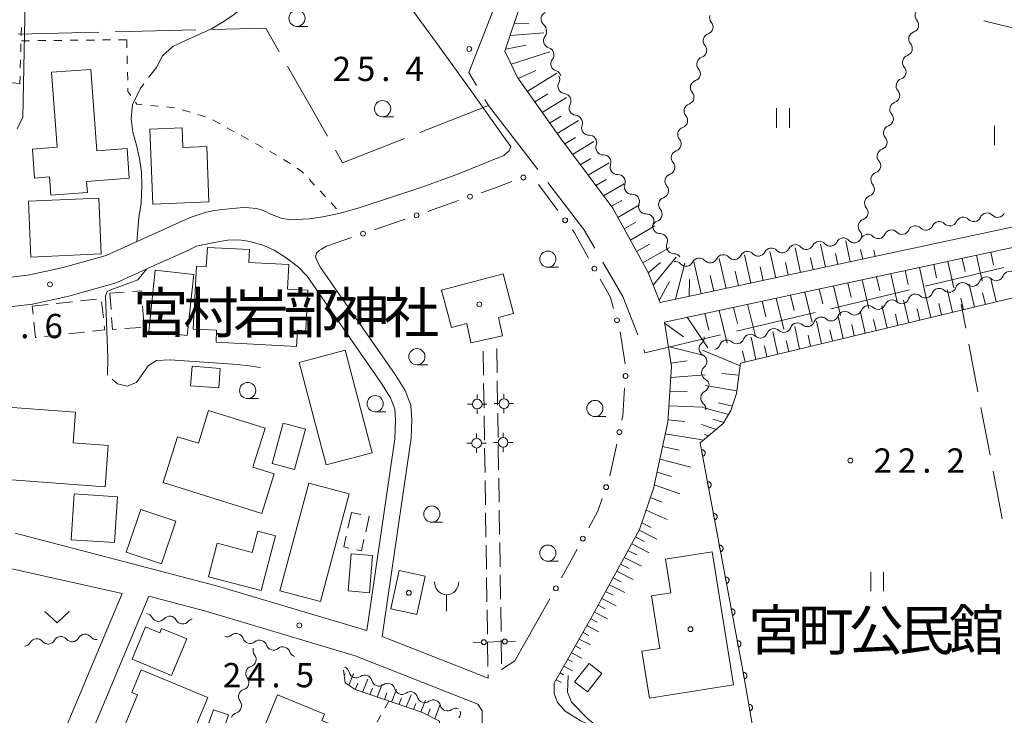
# Model space of a CAD drawing. Units: millimetres. Extents: x -78000 to -76000, y 37500 to 39000.
# Drawn here: x -76706 to -76554, y 38012 to 38120 of the extents above; entities that cross this region are included whole.
import ezdxf

# ---------------------------------------------------------------- set-up
doc = ezdxf.new("R2010")
doc.units = ezdxf.units.MM
for name, color, linetype, lineweight in [('110600_大字・町・丁目界', 7, 'Continuous', 20), ('210100_道路縁（街区線）', 7, 'Continuous', 15), ('210600_庭園路等', 7, 'Continuous', 15), ('300100_普通建物', 7, 'Continuous', 15), ('300300_普通無壁舎', 7, 'Continuous', 9), ('351600_消防署', 7, 'Continuous', 20), ('420500_灯ろう', 7, 'Continuous', 15), ('420702_鳥居', 7, 'Continuous', 15), ('510200_一条河川、細流', 7, 'Continuous', 15), ('610111_人工斜面(上)', 7, 'Continuous', 9), ('610199_人工斜面(中)', 7, 'Continuous', 9), ('611000_被覆(直)', 7, 'Continuous', 20), ('613000_垣', 7, 'Continuous', 20), ('630100_植生界', 7, 'Continuous', 9), ('630200_耕地界', 7, 'Continuous', 9), ('631100_田', 7, 'Continuous', 9), ('631300_畑', 7, 'Continuous', 9), ('633100_広葉樹林', 7, 'Continuous', 9), ('710200_等高線（主曲線）', 7, 'Continuous', 9), ('710300_等高線（補助曲線）', 7, 'Continuous', 9), ('731200_図化機測定による標高点', 7, 'Continuous', 20), ('731207_図化機測定による標高点（注記）', 7, 'Continuous', 20), ('813100_建物の名称', 7, 'Continuous', 0), ('819900_指示点', 7, 'Continuous', 0)]:
    doc.layers.add(name, color=color, linetype=linetype, lineweight=lineweight)
doc.styles.add('Style-Kanji', font='txt')
doc.styles.add('Style-WORKING', font='txt')

msp = doc.modelspace()

# ---------------------------------------------------------------- linework, layer by layer
at = {"layer": '110600_大字・町・丁目界'}
for p, q in [((-76678.76, 38118.269), (-76691.257, 38117.978)), ((-76693.756, 38117.92), (-76706.253, 38117.629)), ((-76658.439, 38101.839), (-76664.645, 38112.69)), ((-76633.59, 38106.58), (-76625.952, 38096.685)), ((-76580.681, 38075.204), (-76568.519, 38078.091)), ((-76595.276, 38071.74), (-76583.114, 38074.627))]:
    msp.add_line(p, q, dxfattribs=at)
at = {"layer": '110600_大字・町・丁目界', "flags": 128}
for points in [[(-76632.888, 38121.176), (-76636.59, 38111.68), (-76635.42, 38109.691)], [(-76665.886, 38114.86), (-76667.98, 38118.52), (-76676.261, 38118.327)], [(-76634.152, 38107.536), (-76633.59, 38106.58), (-76644.194, 38102.42)], [(-76646.521, 38101.507), (-76656.1, 38097.75), (-76657.198, 38099.669)], [(-76624.424, 38094.706), (-76618.83, 38087.46), (-76617.149, 38084.567)], [(-76615.893, 38082.406), (-76612.81, 38077.1), (-76610.484, 38071.177)], [(-76566.087, 38078.669), (-76554.37, 38081.45), (-76553.929, 38081.572)], [(-76609.57, 38068.85), (-76609.39, 38068.39), (-76597.708, 38071.163)]]:
    msp.add_lwpolyline(points, dxfattribs=at)
at = {"layer": '210100_道路縁（街区線）', "flags": 128}
for points in [[(-76714.63, 38079.23), (-76704.76, 38080.36), (-76699.48, 38081.52), (-76692.65, 38083.42), (-76687.2, 38085.9), (-76679.648, 38089.279), (-76677.327, 38090.073), (-76676.205, 38090.325), (-76674.699, 38090.548), (-76671.465, 38090.818), (-76670.543, 38090.804), (-76669.446, 38090.666), (-76668.789, 38090.501), (-76667.891, 38090.142), (-76667.342, 38089.839), (-76665.595, 38089.187), (-76664.267, 38088.915), (-76661.22, 38089.085), (-76659.165, 38089.37), (-76656.416, 38089.967), (-76653.376, 38090.848), (-76643.875, 38093.969), (-76638.485, 38095.911), (-76631.207, 38098.844), (-76630.361, 38099.578), (-76630.117, 38100.268), (-76630.969, 38101.454), (-76636.39, 38109.06), (-76642.18, 38117.06), (-76677.15, 38164.73)], [(-76628.53, 38122.5), (-76631.04, 38114.99), (-76629.11, 38110.93), (-76622.45, 38101.53), (-76614.36, 38090.72), (-76608.91, 38080.79), (-76607.05, 38076.17), (-76572.95, 38083.46), (-76548.4, 38088.71)], [(-76713.9, 38074.79), (-76704.02, 38075.91), (-76698.39, 38077.16), (-76691.11, 38079.18), (-76685.23, 38081.85), (-76679.94, 38084.26), (-76678.681, 38084.837)], [(-76678.681, 38084.837), (-76675.931, 38085.432), (-76673.9, 38085.77), (-76672.151, 38085.827), (-76670.402, 38085.601), (-76668.258, 38084.98), (-76666.678, 38084.247), (-76664.817, 38083.062), (-76662.899, 38081.595), (-76661.606, 38080.221), (-76650.08, 38063.64), (-76648.71, 38061.43), (-76648.06, 38059.75), (-76647.93, 38058.01), (-76648.02, 38055.1), (-76652.36, 38025.46), (-76675.57, 38032.41), (-76683.26, 38034.41), (-76706.68, 38040.54)], [(-76547.75, 38085.67), (-76606.4, 38073.13), (-76605.29, 38066.28), (-76605.87, 38057.68), (-76608.06, 38047.43), (-76610.25, 38041.08), (-76617.49, 38027.8), (-76623.41, 38017.36), (-76623.43, 38015.77), (-76622.9, 38014.37), (-76621.74, 38013.04), (-76619.41, 38011.6), (-76613.87, 38008.95), (-76591.13, 38001.25), (-76583.32, 37998.03), (-76576.12, 37997.55), (-76568.15, 37998.22), (-76558.3, 37999.54), (-76546.77, 38001.5), (-76529.97, 38004.51), (-76508.52, 38008.86), (-76469.58, 38015.79), (-76429.56, 38023.39)], [(-76633.63, 38018.11), (-76650.02, 38024.55), (-76645.49, 38055.22), (-76645.4, 38058.06), (-76645.58, 38060.31), (-76646.44, 38062.56), (-76647.97, 38065.03), (-76659.51, 38081.58), (-76659.772, 38082.041), (-76660.275, 38083.231), (-76660.162, 38083.796), (-76659.711, 38084.191), (-76659.379, 38084.39)], [(-76707.67, 38035.14), (-76690.16, 38031.21), (-76701.48, 38004.23), (-76713.69, 37977.61)], [(-76654.16, 38021.56), (-76635.2, 38014.11), (-76634.56, 38013.1), (-76634.56, 38011.29), (-76635.12, 38010), (-76679.97, 37930.83), (-76690.81, 37911.24), (-76696.97, 37899.61), (-76701.16, 37889.44), (-76703.17, 37882.02), (-76705.21, 37870.79), (-76706.84, 37851.5), (-76716.08, 37848.67), (-76749.56, 37871.6), (-76751.24, 37873.84), (-76752.07, 37875.89), (-76752, 37878.35), (-76751.41, 37881.64), (-76728.7, 37933.03), (-76710.15, 37975.8), (-76697.9, 38002.51), (-76686.04, 38030.77), (-76677.23, 38028.47), (-76654.16, 38021.56)], [(-76626.55, 38026.01), (-76629.49, 38020.81), (-76631.54, 38019.47)]]:
    msp.add_lwpolyline(points, dxfattribs=at)
at = {"layer": '210600_庭園路等'}
for p, q in [((-76634.39, 38068.66), (-76634.334, 38064.91)), ((-76632.29, 38069.06), (-76632.233, 38065.31)), ((-76634.315, 38063.661), (-76634.258, 38059.911)), ((-76632.214, 38064.061), (-76632.158, 38060.311)), ((-76632.139, 38059.061), (-76632.082, 38055.312)), ((-76634.24, 38058.661), (-76634.183, 38054.912)), ((-76634.165, 38053.662), (-76634.108, 38049.912)), ((-76632.063, 38054.062), (-76632.006, 38050.312)), ((-76634.089, 38048.662), (-76634.033, 38044.913)), ((-76631.988, 38049.062), (-76631.931, 38045.313)), ((-76634.014, 38043.663), (-76633.958, 38039.913)), ((-76631.912, 38044.063), (-76631.855, 38040.313)), ((-76633.939, 38038.663), (-76633.883, 38034.914)), ((-76631.836, 38039.063), (-76631.78, 38035.314)), ((-76633.864, 38033.664), (-76633.807, 38029.914)), ((-76631.761, 38034.064), (-76631.704, 38030.314)), ((-76633.789, 38028.665), (-76633.732, 38024.915)), ((-76631.685, 38029.065), (-76631.628, 38025.315)), ((-76631.609, 38024.065), (-76631.553, 38020.316)), ((-76633.714, 38023.665), (-76633.657, 38019.916)), ((-76633.638, 38018.666), (-76633.63, 38018.11))]:
    msp.add_line(p, q, dxfattribs=at)
at = {"layer": '300100_普通建物', "flags": 128}
for points in [[(-76701.16, 38092.72), (-76695.53, 38093.14), (-76695.66, 38094.86), (-76689.06, 38095.35), (-76689.4, 38099.94), (-76694.08, 38099.59), (-76695.02, 38112.17), (-76701.08, 38111.72), (-76700.22, 38100.16), (-76704.02, 38099.87), (-76703.69, 38095.39), (-76701.37, 38095.56), (-76701.16, 38092.72)], [(-76685.43, 38091.35), (-76685.88, 38102.93), (-76680.91, 38103.12), (-76680.79, 38100.13), (-76677.09, 38100.28), (-76676.76, 38091.69), (-76685.43, 38091.35)], [(-76704.63, 38091.79), (-76693.76, 38092.3), (-76693.39, 38083.68), (-76704.25, 38083.17), (-76704.63, 38091.79)], [(-76670.61, 38082.35), (-76664.41, 38082.03), (-76664.61, 38078.22), (-76661.48, 38078.06), (-76661.8, 38071.8), (-76663.1, 38071.86), (-76663.23, 38069.38), (-76675.66, 38070.03), (-76675.57, 38071.86), (-76679.18, 38072.05), (-76678.68, 38081.75), (-76677.16, 38081.67), (-76677, 38084.67), (-76670.51, 38084.34), (-76670.61, 38082.35)], [(-76685.04, 38081.14), (-76686.04, 38071.75), (-76680.11, 38071.08), (-76679.11, 38080.47), (-76685.04, 38081.14)], [(-76636.93, 38072.9), (-76639.27, 38072.28), (-76640.81, 38078.04), (-76631.32, 38080.57), (-76629.69, 38074.45), (-76632.02, 38073.83), (-76631.41, 38071.02), (-76636.29, 38069.95), (-76636.93, 38072.9)], [(-76658.67, 38051.07), (-76662.84, 38066.89), (-76655.71, 38068.77), (-76651.55, 38052.95), (-76658.67, 38051.07)], [(-76679.36, 38066.31), (-76675, 38065.96), (-76675.24, 38062.95), (-76679.6, 38063.29), (-76679.36, 38066.31)], [(-76709.33, 38048.92), (-76708.49, 38060.03), (-76697.39, 38059.2), (-76697.75, 38054.47), (-76692.32, 38054.06), (-76692.8, 38047.67), (-76709.33, 38048.92)], [(-76668.6, 38043.57), (-76683.84, 38048.34), (-76681.62, 38055.42), (-76678.38, 38054.41), (-76676.81, 38059.49), (-76668.06, 38056.75), (-76669.95, 38050.72), (-76666.68, 38049.7), (-76668.6, 38043.57)], [(-76666.99, 38051.28), (-76665.3, 38057.51), (-76661.86, 38056.57), (-76663.55, 38050.34), (-76666.99, 38051.28)], [(-76655.09, 38046.6), (-76659.54, 38029.94), (-76665.79, 38031.61), (-76661.33, 38048.27), (-76655.09, 38046.6)], [(-76690.88, 38046.16), (-76691.36, 38039.06), (-76698.04, 38039.51), (-76697.56, 38046.61), (-76690.88, 38046.16)], [(-76689.52, 38037.59), (-76687.3, 38044.19), (-76681.87, 38042.36), (-76684.09, 38035.77), (-76689.52, 38037.59)], [(-76666.45, 38040.09), (-76668.67, 38031.65), (-76676.82, 38033.79), (-76675.46, 38038.96), (-76670.08, 38037.55), (-76669.22, 38040.81), (-76666.45, 38040.09)], [(-76599, 38037.65), (-76595.73, 38017.1), (-76608.7, 38015.04), (-76609.86, 38022.29), (-76607.1, 38022.73), (-76608.39, 38030.84), (-76605.38, 38031.32), (-76606.2, 38036.51), (-76599, 38037.65)], [(-76654.78, 38037.32), (-76655.24, 38031.6), (-76651.94, 38031.33), (-76651.48, 38037.05), (-76654.78, 38037.32)], [(-76647.36, 38034.75), (-76648.66, 38028.83), (-76644.63, 38027.94), (-76643.33, 38033.86), (-76647.36, 38034.75)], [(-76682.54, 38018.53), (-76688.63, 38021.06), (-76686.55, 38026.06), (-76684.34, 38025.14), (-76684.06, 38025.8), (-76680.19, 38024.2), (-76682.54, 38018.53)], [(-76676.94, 38015.11), (-76680.87, 38005.64), (-76677.49, 38004.24), (-76680.45, 37997.1), (-76685.67, 37999.27), (-76683.75, 38003.87), (-76691.34, 38007.02), (-76687.79, 38015.56), (-76688.67, 38015.92), (-76687.23, 38019.39), (-76676.94, 38015.11)], [(-76616.05, 38018.85), (-76618.28, 38016), (-76620.27, 38017.56), (-76618.04, 38020.41), (-76616.05, 38018.85)], [(-76660.76, 38007.16), (-76663.22, 38001.14), (-76669.08, 38003.54), (-76668.03, 38006.1), (-76669.75, 38006.81), (-76666.18, 38015.55), (-76658.9, 38012.58), (-76659.3, 38011.59), (-76656.01, 38010.24), (-76657.77, 38005.93), (-76660.76, 38007.16)], [(-76673.71, 38012.46), (-76674.39, 38010.43), (-76676.75, 38011.22), (-76676.07, 38013.25), (-76673.71, 38012.46)]]:
    msp.add_lwpolyline(points, dxfattribs=at)
at = {"layer": '300300_普通無壁舎'}
for p, q in [((-76689.836, 38077.76), (-76692.07, 38077.59)), ((-76692.07, 38077.59), (-76691.883, 38075.097)), ((-76704.07, 38075.59), (-76701.585, 38075.865)), ((-76700.343, 38076.002), (-76697.858, 38076.276)), ((-76696.615, 38076.414), (-76694.13, 38076.688)), ((-76693.334, 38076.268), (-76693.057, 38073.784)), ((-76703.935, 38074.358), (-76704.07, 38075.59)), ((-76686.837, 38073.108), (-76687.029, 38075.601)), ((-76699.693, 38071.175), (-76702.178, 38070.9)), ((-76695.966, 38071.586), (-76698.451, 38071.312)), ((-76689.771, 38072.133), (-76687.278, 38072.322)), ((-76654.75, 38043.72), (-76655.283, 38041.277)), ((-76653.292, 38043.401), (-76654.75, 38043.72))]:
    msp.add_line(p, q, dxfattribs=at)
at = {"layer": '300300_普通無壁舎', "flags": 128}
for points in [[(-76687.125, 38076.847), (-76687.21, 38077.96), (-76688.59, 38077.855)], [(-76703.421, 38070.763), (-76703.54, 38070.75), (-76703.799, 38073.116)], [(-76691.79, 38073.851), (-76691.65, 38071.99), (-76691.018, 38072.038)], [(-76692.918, 38072.541), (-76692.85, 38071.93), (-76694.724, 38071.723)], [(-76652.534, 38040.74), (-76652.01, 38043.12), (-76652.071, 38043.133)], [(-76655.549, 38040.056), (-76655.91, 38038.4), (-76655.124, 38038.227)], [(-76653.903, 38037.959), (-76653.18, 38037.8), (-76652.802, 38039.519)]]:
    msp.add_lwpolyline(points, dxfattribs=at)
at = {"layer": '351600_消防署'}
msp.add_line((-76640.04, 38030.996), (-76640.04, 38028.496), dxfattribs=at)
msp.add_ellipse((-76640.040442, 38032.996445), major_axis=(0, 2), ratio=0.9375, start_param=1.5707963268, end_param=4.7121787652, dxfattribs=at)
at = {"layer": '420500_灯ろう'}
for p, q in [((-76635.31, 38061.21), (-76635.31, 38061.96)), ((-76631.18, 38061.29), (-76631.18, 38062.04)), ((-76636.06, 38060.46), (-76636.81, 38060.46)), ((-76634.56, 38060.46), (-76633.81, 38060.46)), ((-76631.93, 38060.54), (-76632.68, 38060.54)), ((-76630.43, 38060.54), (-76629.68, 38060.54)), ((-76635.31, 38059.71), (-76635.31, 38058.96)), ((-76631.18, 38059.79), (-76631.18, 38059.04)), ((-76635.4, 38055.18), (-76635.4, 38055.93)), ((-76631.31, 38055.29), (-76631.31, 38056.04)), ((-76636.15, 38054.43), (-76636.9, 38054.43)), ((-76634.65, 38054.43), (-76633.9, 38054.43)), ((-76632.06, 38054.54), (-76632.81, 38054.54)), ((-76630.56, 38054.54), (-76629.81, 38054.54)), ((-76635.4, 38053.68), (-76635.4, 38052.93)), ((-76631.31, 38053.79), (-76631.31, 38053.04))]:
    msp.add_line(p, q, dxfattribs=at)
for centre in [(-76635.31, 38060.46), (-76631.18, 38060.54), (-76635.4, 38054.43), (-76631.31, 38054.54)]:
    msp.add_circle(centre, 0.75, dxfattribs=at)
at = {"layer": '420702_鳥居'}
for p, q in [((-76635.919, 38023.633), (-76634.669, 38023.67)), ((-76633.919, 38023.693), (-76631.421, 38023.767)), ((-76630.671, 38023.79), (-76629.421, 38023.827))]:
    msp.add_line(p, q, dxfattribs=at)
for centre in [(-76634.294, 38023.681), (-76631.046, 38023.779)]:
    msp.add_circle(centre, 0.375, dxfattribs=at)
at = {"layer": '510200_一条河川、細流'}
for centre, start, end in [((-76566.538566, 38120.510661), 108.7898, 221.029017), ((-76624.303674, 38119.973401), 116.595682, 228.834899), ((-76600.004516, 38118.746038), 288.687776, 40.926993), ((-76623.9445, 38116.601278), 141.467147, 253.706364), ((-76567.514864, 38116.889978), 108.7898, 221.029017), ((-76600.987259, 38115.127099), 288.687776, 40.926993), ((-76622.81144, 38113.026551), 141.467147, 253.706364), ((-76568.491161, 38113.269296), 108.7898, 221.029017), ((-76601.970002, 38111.50816), 288.687776, 40.926993), ((-76569.467459, 38109.648613), 108.7898, 221.029017), ((-76621.702914, 38109.557037), 151.177033, 263.41625), ((-76602.952745, 38107.889222), 288.687776, 40.926993), ((-76619.983174, 38106.224622), 151.177033, 263.41625), ((-76570.443756, 38106.02793), 108.7898, 221.029017), ((-76603.935488, 38104.270283), 288.687776, 40.926993), ((-76618.057357, 38103.130003), 159.786201, 272.025418), ((-76571.420053, 38102.407247), 108.7898, 221.029017), ((-76615.858153, 38100.09257), 159.786201, 272.025418), ((-76604.918231, 38100.651345), 288.687776, 40.926993), ((-76572.396351, 38098.786565), 108.7898, 221.029017), ((-76613.658949, 38097.055136), 159.786201, 272.025418), ((-76605.900974, 38097.032406), 288.687776, 40.926993), ((-76573.372648, 38095.165882), 108.7898, 221.029017), ((-76611.459744, 38094.017703), 159.786201, 272.025418), ((-76606.883717, 38093.413468), 288.687776, 40.926993), ((-76574.348945, 38091.545199), 108.7898, 221.029017), ((-76609.26054, 38090.98027), 159.786201, 272.025418), ((-76607.86646, 38089.794529), 288.687776, 40.926993), ((-76558.605733, 38089.774658), 223.967024, 336.20624), ((-76554.913693, 38090.431422), 223.967024, 336.20624), ((-76607.058106, 38087.923105), 158.148484, 270.387701), ((-76575.325243, 38087.924517), 108.7898, 221.029017), ((-76565.989814, 38088.46113), 223.967024, 336.20624), ((-76562.297773, 38089.117894), 223.967024, 336.20624), ((-76573.373894, 38087.147602), 223.967024, 336.20624), ((-76569.681854, 38087.804366), 223.967024, 336.20624), ((-76604.946609, 38084.82406), 158.148484, 270.387701), ((-76584.473511, 38085.477369), 221.805239, 334.044455), ((-76580.759324, 38085.994396), 221.805239, 334.044455), ((-76577.045137, 38086.511424), 221.805239, 334.044455), ((-76595.616071, 38083.926285), 221.805239, 334.044455), ((-76591.901884, 38084.443313), 221.805239, 334.044455), ((-76588.187697, 38084.960341), 221.805239, 334.044455), ((-76603.044444, 38082.89223), 221.805239, 334.044455), ((-76599.330257, 38083.409257), 221.805239, 334.044455), ((-76553.020625, 38079.869077), 47.552786, 159.792002), ((-76560.308098, 38078.096302), 47.552786, 159.792002), ((-76556.664361, 38078.982689), 47.552786, 159.792002), ((-76567.595571, 38076.323527), 47.552786, 159.792002), ((-76563.951835, 38077.209914), 47.552786, 159.792002), ((-76574.883045, 38074.550751), 47.552786, 159.792002), ((-76571.239308, 38075.437139), 47.552786, 159.792002), ((-76578.526782, 38073.664364), 47.552786, 159.792002), ((-76585.814255, 38071.891589), 47.552786, 159.792002), ((-76582.170518, 38072.777976), 47.552786, 159.792002), ((-76593.101728, 38070.118814), 47.552786, 159.792002), ((-76589.457992, 38071.005201), 47.552786, 159.792002), ((-76599.90264, 38069.016498), 129.782646, 242.021863), ((-76596.745465, 38069.232426), 47.552786, 159.792002), ((-76599.517021, 38065.286378), 129.782646, 242.021863), ((-76599.64973, 38061.424647), 117.654563, 229.893779), ((-76684.539684, 38028.021519), 207.913515, 320.152732), ((-76680.810001, 38027.631693), 207.913512, 320.152729), ((-76703.367419, 38023.091101), 39.154288, 151.393504), ((-76699.633294, 38023.43579), 39.154288, 151.393504), ((-76695.899169, 38023.780478), 39.154288, 151.393504), ((-76672.548673, 38023.903573), 17.974451, 130.213668), ((-76668.942249, 38022.875852), 17.974451, 130.213668), ((-76665.335826, 38021.848131), 17.974451, 130.213668), ((-76670.584837, 38021.021394), 286.423979, 38.663195), ((-76671.709763, 38017.444099), 286.423979, 38.663195), ((-76654.002679, 38019.309709), 193.855379, 306.094596), ((-76650.479392, 38018.025595), 193.855379, 306.094596), ((-76646.956105, 38016.741481), 193.855379, 306.094596), ((-76643.432818, 38015.457368), 193.855379, 306.094596), ((-76672.834689, 38013.866804), 286.423979, 38.663195), ((-76639.90953, 38014.173254), 193.855379, 306.094596)]:
    msp.add_arc(centre, 1.129844, start, end, dxfattribs=at)
at = {"layer": '510200_一条河川、細流', "extrusion": (0, 0, -1)}
for centre, start, end in [((76598.299291, 38120.225878), 319.022254, 15.192615), ((76568.241153, 38119.027786), 138.92023, 195.090591), ((76625.789084, 38118.273026), 131.114348, 187.28471), ((76625.710054, 38118.008594), 162.413244, 218.583605), ((76568.241153, 38119.027786), 195.090591, 251.260952), ((76599.282034, 38116.60694), 319.022254, 15.192615), ((76599.282034, 38116.60694), 15.192615, 71.362977), ((76624.576994, 38114.433867), 106.242883, 162.413244), ((76569.21745, 38115.407104), 138.92023, 195.090591), ((76624.576994, 38114.433867), 162.413244, 218.583605), ((76600.264777, 38112.988001), 15.192615, 71.362977), ((76569.21745, 38115.407104), 195.090591, 251.260952), ((76600.264777, 38112.988001), 319.022254, 15.192615), ((76570.193748, 38111.786421), 138.92023, 195.090591), ((76623.443933, 38110.85914), 106.242883, 162.413244), ((76623.680533, 38110.646415), 152.703359, 208.87372), ((76570.193748, 38111.786421), 195.090591, 251.260952), ((76601.24752, 38109.369063), 319.022254, 15.192615), ((76601.24752, 38109.369063), 15.192615, 71.362977), ((76621.960792, 38107.314), 96.532997, 152.703359), ((76621.960792, 38107.314), 152.703359, 208.87372), ((76571.170045, 38108.165738), 195.090591, 251.260952), ((76571.170045, 38108.165738), 138.92023, 195.090591), ((76602.230263, 38105.750124), 319.022254, 15.192615), ((76602.230263, 38105.750124), 15.192615, 71.362977), ((76620.241052, 38103.981584), 96.532997, 152.703359), ((76620.175766, 38103.911069), 144.09419, 200.264552), ((76572.146342, 38104.545055), 138.92023, 195.090591), ((76603.213006, 38102.131186), 15.192615, 71.362977), ((76572.146342, 38104.545055), 195.090591, 251.260952), ((76617.976561, 38100.873636), 87.923829, 144.09419), ((76617.976561, 38100.873636), 144.09419, 200.264552), ((76603.213006, 38102.131186), 319.022254, 15.192615), ((76573.12264, 38100.924373), 138.92023, 195.090591), ((76573.12264, 38100.924373), 195.090591, 251.260952), ((76615.777357, 38097.836203), 87.923829, 144.09419), ((76615.777357, 38097.836203), 144.09419, 200.264552), ((76604.195749, 38098.512247), 319.022254, 15.192615), ((76604.195749, 38098.512247), 15.192615, 71.362977), ((76574.098937, 38097.30369), 195.090591, 251.260952), ((76574.098937, 38097.30369), 138.92023, 195.090591), ((76613.578153, 38094.79877), 87.923829, 144.09419), ((76613.578153, 38094.79877), 144.09419, 200.264552), ((76605.178492, 38094.893309), 15.192615, 71.362977), ((76605.178492, 38094.893309), 319.022254, 15.192615), ((76575.075234, 38093.683007), 138.92023, 195.090591), ((76611.378948, 38091.761337), 87.923829, 144.09419), ((76611.378948, 38091.761337), 144.09419, 200.264552), ((76606.161235, 38091.27437), 15.192615, 71.362977), ((76575.075234, 38093.683007), 195.090591, 251.260952), ((76606.161235, 38091.27437), 319.022254, 15.192615), ((76609.179744, 38088.723903), 87.923829, 144.09419), ((76609.153327, 38088.764396), 145.731907, 201.902269), ((76576.051532, 38090.062324), 195.090591, 251.260952), ((76576.051532, 38090.062324), 138.92023, 195.090591), ((76560.231464, 38088.207903), 23.743007, 79.913368), ((76560.231464, 38088.207903), 79.913368, 136.083729), ((76556.539423, 38088.864667), 23.743007, 79.913368), ((76556.539423, 38088.864667), 79.913368, 136.083729), ((76607.143978, 38087.655431), 15.192615, 71.362977), ((76567.615544, 38086.894376), 23.743007, 79.913368), ((76567.615544, 38086.894376), 79.913368, 136.083729), ((76563.923504, 38087.55114), 23.743007, 79.913368), ((76563.923504, 38087.55114), 79.913368, 136.083729), ((76607.04183, 38085.665351), 89.561546, 145.731907), ((76607.04183, 38085.665351), 145.731907, 201.902269), ((76577.027829, 38086.441642), 138.92023, 195.090591), ((76575.014624, 38085.524137), 25.904792, 82.075153), ((76574.999625, 38085.580848), 79.913368, 136.083729), ((76571.307584, 38086.237612), 23.743007, 79.913368), ((76571.307584, 38086.237612), 79.913368, 136.083729), ((76586.157184, 38083.973054), 25.904792, 82.075153), ((76586.157184, 38083.973054), 82.075153, 138.245514), ((76582.442998, 38084.490082), 25.904792, 82.075153), ((76582.442998, 38084.490082), 82.075153, 138.245514), ((76578.728811, 38085.00711), 25.904792, 82.075153), ((76578.728811, 38085.00711), 82.075153, 138.245514), ((76604.930332, 38082.566306), 89.561546, 145.731907), ((76597.299744, 38082.421971), 25.904792, 82.075153), ((76597.299744, 38082.421971), 82.075153, 138.245514), ((76593.585557, 38082.938998), 25.904792, 82.075153), ((76593.585557, 38082.938998), 82.075153, 138.245514), ((76589.871371, 38083.456026), 25.904792, 82.075153), ((76589.871371, 38083.456026), 82.075153, 138.245514), ((76604.728117, 38081.387915), 82.075153, 138.245514), ((76601.013931, 38081.904943), 25.904792, 82.075153), ((76601.013931, 38081.904943), 82.075153, 138.245514), ((76555.139802, 38080.648053), 200.157245, 256.327606), ((76558.783539, 38079.761666), 256.327606, 312.497967), ((76558.783539, 38079.761666), 200.157245, 256.327606), ((76555.139802, 38080.648053), 256.327606, 312.497967), ((76566.071012, 38077.988891), 256.327606, 312.497967), ((76566.071012, 38077.988891), 200.157245, 256.327606), ((76562.427276, 38078.875278), 256.327606, 312.497967), ((76562.427276, 38078.875278), 200.157245, 256.327606), ((76573.358486, 38076.216116), 200.157245, 256.327606), ((76569.714749, 38077.102503), 256.327606, 312.497967), ((76569.714749, 38077.102503), 200.157245, 256.327606), ((76577.002222, 38075.329728), 256.327606, 312.497967), ((76577.002222, 38075.329728), 200.157245, 256.327606), ((76573.358486, 38076.216116), 256.327606, 312.497967), ((76584.289696, 38073.556953), 256.327606, 312.497967), ((76584.289696, 38073.556953), 200.157245, 256.327606), ((76580.645959, 38074.443341), 256.327606, 312.497967), ((76580.645959, 38074.443341), 200.157245, 256.327606), ((76591.577169, 38071.784178), 200.157245, 256.327606), ((76587.933433, 38072.670566), 256.327606, 312.497967), ((76587.933433, 38072.670566), 200.157245, 256.327606), ((76601.346594, 38070.752216), 174.097745, 230.268106), ((76598.864643, 38070.011403), 200.157245, 256.327606), ((76595.220906, 38070.897791), 256.327606, 312.497967), ((76595.220906, 38070.897791), 200.157245, 256.327606), ((76591.577169, 38071.784178), 256.327606, 312.497967), ((76600.960976, 38067.022095), 117.927384, 174.097745), ((76600.960976, 38067.022095), 174.097745, 230.268106), ((76600.575357, 38063.291975), 117.927384, 174.097745), ((76600.696786, 38063.424996), 186.225829, 242.39619), ((76601.103464, 38059.697112), 130.055468, 186.225829), ((76686.53528, 38026.965433), 95.966877, 152.137238), ((76682.805596, 38026.575608), 39.796516, 95.966877), ((76682.805597, 38026.575608), 95.966879, 152.137241), ((76679.075913, 38026.185782), 39.796518, 76.202136), ((76701.615971, 38024.515934), 208.555743, 264.726104), ((76697.881846, 38024.860622), 264.726104, 320.896465), ((76697.881846, 38024.860622), 208.555743, 264.726104), ((76694.147721, 38025.205311), 264.726104, 320.896465), ((76674.00717, 38025.627089), 229.735579, 285.905941), ((76670.400746, 38024.599368), 285.905941, 342.076302), ((76705.350096, 38024.171245), 208.555743, 264.726104), ((76701.615971, 38024.515934), 264.726104, 320.896465), ((76670.400746, 38024.599368), 229.735579, 285.905941), ((76668.82249, 38022.432723), 321.286052, 17.456413), ((76666.794323, 38023.571647), 285.905941, 342.076302), ((76666.794323, 38023.571647), 229.735579, 285.905941), ((76663.187899, 38022.543926), 285.905941, 342.076302), ((76669.947415, 38018.855428), 17.456413, 73.626774), ((76656.195036, 38018.769996), 110.025012, 166.195373), ((76669.947415, 38018.855428), 321.286052, 17.456413), ((76652.671749, 38017.485882), 53.854651, 110.025012), ((76652.671749, 38017.485882), 110.025012, 166.195373), ((76671.072341, 38015.278132), 17.456413, 73.626774), ((76649.148461, 38016.201768), 53.854651, 110.025012), ((76649.148461, 38016.201768), 110.025012, 166.195373), ((76671.072341, 38015.278132), 321.286052, 17.456413), ((76645.625174, 38014.917655), 53.854651, 110.025012), ((76645.625174, 38014.917655), 110.025012, 166.195373), ((76642.101887, 38013.633541), 53.854651, 110.025012), ((76642.101887, 38013.633541), 110.025012, 166.195373), ((76638.5786, 38012.349427), 53.854651, 110.025012), ((76672.197267, 38011.700837), 17.456413, 73.626774), ((76639.011341, 38012.740299), 165.082353, 221.252714)]:
    msp.add_arc(centre, 1.127969, start, end, dxfattribs=at)
at = {"layer": '610111_人工斜面(上)', "flags": 128}
for points in [[(-76572.95, 38083.46), (-76607.05, 38076.17), (-76608.91, 38080.79), (-76614.36, 38090.72), (-76622.45, 38101.53), (-76629.11, 38110.93), (-76631.04, 38114.99), (-76628.53, 38122.5), (-76624.86, 38135.49), (-76620.17, 38153.64), (-76615.57, 38175.87), (-76612.76, 38188.95), (-76609.17, 38201.2), (-76605.83, 38212.16), (-76602.54, 38219.9), (-76597.04, 38219.15), (-76591.12, 38217.87), (-76521.81, 38197.25)], [(-76623.41, 38017.36), (-76617.49, 38027.8), (-76610.25, 38041.08), (-76608.06, 38047.43), (-76605.87, 38057.68), (-76605.29, 38066.28), (-76606.4, 38073.13), (-76547.75, 38085.67), (-76537.84, 38093.54), (-76535.86, 38094.61), (-76409.69, 38116.7), (-76406.85, 38116.87), (-76338.12, 38112.51), (-76338.12, 38109.06), (-76338.1, 38106.21), (-76337.99, 38102.53), (-76336.31, 38091.25), (-76334.83, 38082.98)], [(-76329.88, 38044.31), (-76331.46, 38042.87), (-76333.44, 38041.72), (-76359.19, 38036.76), (-76389.33, 38030.98), (-76429.56, 38023.39), (-76430, 38025.16), (-76444.93, 38103.42), (-76532.2, 38088.41), (-76534.86, 38087.23), (-76545.92, 38078.58), (-76547.64, 38078.07), (-76594.65, 38066.77), (-76595.25, 38062.08), (-76596.11, 38059.46), (-76597.31, 38057.44), (-76600.89, 38054.5)], [(-76649.61, 37987.97), (-76651.22, 37989.71), (-76651.05, 37992.77), (-76648.7, 37997.54), (-76641.14, 38009.98), (-76641.16, 38011.48), (-76643.75, 38012.82), (-76654.19, 38016.35), (-76655.69, 38017.38), (-76655.98, 38019.36)]]:
    msp.add_lwpolyline(points, dxfattribs=at)
at = {"layer": '610199_人工斜面(中)', "flags": 128}
for points in [[(-76629.6, 38119.28), (-76627.32, 38119.23)], [(-76630.24, 38117.39), (-76625, 38117.84)], [(-76630.94, 38115.3), (-76627.76, 38115.93)], [(-76630.08, 38112.97), (-76624.07, 38114.91)], [(-76629, 38110.76), (-76626.27, 38112.02)], [(-76627.59, 38108.78), (-76623.01, 38111.57)], [(-76626.43, 38107.15), (-76624.41, 38108.38)], [(-76625.28, 38105.52), (-76621.51, 38107.81)], [(-76624.12, 38103.89), (-76622.36, 38104.96)], [(-76622.97, 38102.26), (-76619.65, 38104.26)], [(-76621.79, 38100.65), (-76620.13, 38101.64)], [(-76620.59, 38099.04), (-76617.3, 38101.01)], [(-76619.39, 38097.44), (-76617.75, 38098.41)], [(-76618.19, 38095.83), (-76614.94, 38097.75)], [(-76616.98, 38094.23), (-76615.37, 38095.18)], [(-76615.78, 38092.62), (-76612.59, 38094.5)], [(-76614.58, 38091.02), (-76612.99, 38091.94)], [(-76613.57, 38089.29), (-76610.23, 38091.24)], [(-76612.61, 38087.54), (-76610.83, 38088.58)], [(-76611.65, 38085.79), (-76607.87, 38087.98)], [(-76610.69, 38084.05), (-76608.71, 38085.19)], [(-76581.51, 38081.63), (-76582.28, 38085.15)], [(-76577.68, 38082.45), (-76578.38, 38085.69)], [(-76609.73, 38082.3), (-76605.6, 38084.67)], [(-76593.03, 38079.16), (-76594, 38083.52)], [(-76589.19, 38079.98), (-76590.09, 38084.06)], [(-76585.35, 38080.8), (-76586.19, 38084.6)], [(-76579.6, 38082.03), (-76579.96, 38083.73)], [(-76575.76, 38082.85), (-76576.08, 38084.37)], [(-76573.84, 38083.27), (-76574.04, 38084.22)], [(-76558.16, 38083.45), (-76557.3, 38079.48)], [(-76555.95, 38083.92), (-76555.53, 38081.96)], [(-76608.88, 38080.72), (-76606.99, 38082.33)], [(-76608.12, 38078.82), (-76604.58, 38083.17)], [(-76604.68, 38076.67), (-76603.22, 38082.23)], [(-76600.7, 38077.52), (-76601.82, 38082.42)], [(-76596.86, 38078.34), (-76597.91, 38082.97)], [(-76587.27, 38080.39), (-76587.7, 38082.36)], [(-76583.43, 38081.21), (-76583.83, 38083.04)], [(-76564.79, 38082.03), (-76564.33, 38079.96)], [(-76562.58, 38082.5), (-76561.68, 38078.41)], [(-76560.37, 38082.97), (-76559.93, 38080.96)], [(-76598.78, 38077.93), (-76599.32, 38080.31)], [(-76594.94, 38078.75), (-76595.45, 38081)], [(-76591.11, 38079.57), (-76591.58, 38081.68)], [(-76571.42, 38080.61), (-76570.44, 38076.28)], [(-76569.21, 38081.09), (-76568.73, 38078.95)], [(-76567, 38081.56), (-76566.06, 38077.35)], [(-76607.18, 38076.48), (-76605.59, 38079.4)], [(-76602.58, 38077.12), (-76602.54, 38079.73)], [(-76580.26, 38078.72), (-76579.19, 38074.15)], [(-76578.05, 38079.2), (-76577.53, 38076.94)], [(-76575.84, 38079.67), (-76574.81, 38075.22)], [(-76573.63, 38080.14), (-76573.13, 38077.95)], [(-76558.5, 38075.46), (-76559.33, 38078.98)], [(-76555.12, 38076.27), (-76555.96, 38079.8)], [(-76586.89, 38077.31), (-76586.32, 38074.93)], [(-76584.68, 38077.78), (-76583.57, 38073.09)], [(-76582.47, 38078.25), (-76581.92, 38075.93)], [(-76565.25, 38073.83), (-76566.06, 38077.35)], [(-76561.87, 38074.64), (-76562.7, 38078.17)], [(-76556.81, 38075.86), (-76557.23, 38077.63)], [(-76593.53, 38075.89), (-76592.32, 38070.96)], [(-76591.31, 38076.36), (-76590.72, 38073.92)], [(-76589.1, 38076.83), (-76587.94, 38072.02)], [(-76572, 38072.21), (-76572.79, 38075.71)], [(-76568.62, 38073.02), (-76569.43, 38076.53)], [(-76563.56, 38074.24), (-76563.97, 38076)], [(-76560.19, 38075.05), (-76560.6, 38076.81)], [(-76600.16, 38074.47), (-76599.52, 38071.91)], [(-76597.95, 38074.94), (-76596.7, 38069.89)], [(-76595.74, 38075.41), (-76595.12, 38072.92)], [(-76575.37, 38071.4), (-76576.16, 38074.89)], [(-76570.31, 38072.62), (-76570.71, 38074.37)], [(-76566.94, 38073.43), (-76567.34, 38075.18)], [(-76606.37, 38072.96), (-76603.44, 38070.84)], [(-76602.89, 38073.89), (-76599.69, 38069.16)], [(-76582.12, 38069.78), (-76582.89, 38073.25)], [(-76578.75, 38070.59), (-76579.53, 38074.07)], [(-76577.06, 38070.99), (-76577.45, 38072.74)], [(-76573.69, 38071.81), (-76574.08, 38073.55)], [(-76588.88, 38068.15), (-76589.63, 38071.61)], [(-76585.5, 38068.96), (-76586.26, 38072.43)], [(-76583.81, 38069.37), (-76584.19, 38071.1)], [(-76580.44, 38070.18), (-76580.82, 38071.92)], [(-76592.25, 38067.34), (-76593, 38070.79)], [(-76587.19, 38068.56), (-76587.57, 38070.29)], [(-76605.79, 38069.36), (-76600.43, 38068.03)], [(-76594.7, 38066.35), (-76600.51, 38068.81)], [(-76593.94, 38066.93), (-76594.31, 38068.66)], [(-76590.56, 38067.75), (-76590.94, 38069.47)], [(-76605.38, 38066.81), (-76602.88, 38067.16)], [(-76605.41, 38064.58), (-76600.12, 38065)], [(-76594.89, 38064.91), (-76597.53, 38065.21)], [(-76605.56, 38062.38), (-76602.86, 38062.43)], [(-76595.2, 38062.49), (-76600.07, 38063.35)], [(-76595.89, 38060.14), (-76598.1, 38060.68)], [(-76605.7, 38060.2), (-76600.45, 38059.97)], [(-76596.48, 38058.84), (-76600.45, 38059.94)], [(-76605.85, 38058.03), (-76603.25, 38057.75)], [(-76597.21, 38057.61), (-76598.89, 38058.12)], [(-76606.26, 38055.89), (-76600.85, 38054.98)], [(-76598.4, 38056.55), (-76600.67, 38057.31)], [(-76600.39, 38054.91), (-76600.85, 38054.98)], [(-76599.62, 38055.54), (-76600.2, 38055.75)], [(-76606.68, 38053.91), (-76604.1, 38053.37)], [(-76607.1, 38051.94), (-76602.32, 38050.71)], [(-76607.52, 38049.96), (-76605.31, 38049.29)], [(-76607.95, 38047.97), (-76604.03, 38046.59)], [(-76608.55, 38046.03), (-76606.78, 38045.32)], [(-76609.21, 38044.09), (-76605.99, 38042.64)], [(-76609.88, 38042.14), (-76608.42, 38041.41)], [(-76610.29, 38041), (-76607.54, 38039.61)], [(-76610.87, 38039.95), (-76609.5, 38039.25)], [(-76612.02, 38037.84), (-76610.67, 38037.15)], [(-76611.44, 38038.89), (-76608.73, 38037.51)], [(-76612.59, 38036.78), (-76609.92, 38035.42)], [(-76613.74, 38034.67), (-76611.2, 38033.37)], [(-76613.17, 38035.72), (-76611.85, 38035.05)], [(-76614.32, 38033.61), (-76613.09, 38032.98)], [(-76615.47, 38031.5), (-76614.32, 38030.92)], [(-76614.89, 38032.56), (-76612.52, 38031.34)], [(-76616.04, 38030.45), (-76613.84, 38029.31)], [(-76616.62, 38029.4), (-76615.56, 38028.85)], [(-76617.78, 38027.29), (-76616.8, 38026.78)], [(-76617.19, 38028.34), (-76615.17, 38027.29)], [(-76618.37, 38026.24), (-76616.5, 38025.27)], [(-76619.55, 38024.15), (-76617.83, 38023.25)], [(-76618.96, 38025.2), (-76618.06, 38024.73)], [(-76620.15, 38023.11), (-76619.32, 38022.67)], [(-76621.33, 38021.02), (-76620.58, 38020.62)], [(-76620.74, 38022.06), (-76619.16, 38021.23)], [(-76621.92, 38019.97), (-76620.6, 38019.27)], [(-76655.85, 38018.48), (-76655.7, 38018.84)], [(-76655.17, 38017.02), (-76654.44, 38018.8)], [(-76653.03, 38015.96), (-76652.21, 38017.99)], [(-76623.11, 38017.88), (-76622.27, 38017.44)], [(-76622.52, 38018.93), (-76621.98, 38018.64)], [(-76654.16, 38016.34), (-76653.74, 38017.37)], [(-76651.91, 38015.57), (-76651.5, 38016.58)], [(-76650.78, 38015.2), (-76649.99, 38017.18)], [(-76648.53, 38014.43), (-76647.76, 38016.37)], [(-76649.65, 38014.81), (-76649.26, 38015.79)], [(-76647.4, 38014.05), (-76647.02, 38015.01)], [(-76646.27, 38013.67), (-76645.54, 38015.56)], [(-76645.15, 38013.29), (-76644.79, 38014.22)], [(-76644.02, 38012.91), (-76643.31, 38014.74)], [(-76642.95, 38012.4), (-76642.57, 38013.37)], [(-76641.88, 38011.86), (-76641.09, 38013.93)]]:
    msp.add_lwpolyline(points, dxfattribs=at)
at = {"layer": '611000_被覆(直)', "flags": 128}
for points in [[(-76591.13, 38001.25), (-76594.14, 38018.46), (-76600.89, 38054.5)], [(-76600.496, 38052.399), (-76600.454, 38052.409), (-76600.412, 38052.423), (-76600.373, 38052.439), (-76600.334, 38052.46), (-76600.298, 38052.484), (-76600.263, 38052.511), (-76600.231, 38052.54), (-76600.202, 38052.573), (-76600.175, 38052.607), (-76600.153, 38052.645), (-76600.133, 38052.683), (-76600.117, 38052.724), (-76600.104, 38052.766), (-76600.095, 38052.809), (-76600.09, 38052.852), (-76600.089, 38052.895), (-76600.091, 38052.939), (-76600.097, 38052.982), (-76600.107, 38053.025), (-76600.121, 38053.066), (-76600.137, 38053.106), (-76600.158, 38053.145), (-76600.182, 38053.181), (-76600.209, 38053.216), (-76600.238, 38053.248), (-76600.271, 38053.276), (-76600.306, 38053.303), (-76600.343, 38053.326), (-76600.382, 38053.346), (-76600.422, 38053.362), (-76600.464, 38053.374), (-76600.507, 38053.384), (-76600.551, 38053.389), (-76600.594, 38053.39), (-76600.637, 38053.388), (-76600.681, 38053.382)], [(-76600.681, 38053.382), (-76600.496, 38052.399)], [(-76599.576, 38047.484), (-76599.533, 38047.494), (-76599.492, 38047.508), (-76599.452, 38047.525), (-76599.413, 38047.545), (-76599.377, 38047.569), (-76599.343, 38047.596), (-76599.31, 38047.625), (-76599.282, 38047.658), (-76599.255, 38047.693), (-76599.232, 38047.731), (-76599.212, 38047.769), (-76599.196, 38047.81), (-76599.184, 38047.852), (-76599.175, 38047.894), (-76599.17, 38047.938), (-76599.168, 38047.981), (-76599.17, 38048.024), (-76599.177, 38048.068), (-76599.187, 38048.11), (-76599.2, 38048.152), (-76599.217, 38048.191), (-76599.238, 38048.23), (-76599.262, 38048.266), (-76599.288, 38048.301), (-76599.318, 38048.333), (-76599.351, 38048.362), (-76599.385, 38048.389), (-76599.423, 38048.411), (-76599.461, 38048.431), (-76599.502, 38048.447), (-76599.544, 38048.46), (-76599.586, 38048.469), (-76599.63, 38048.474), (-76599.673, 38048.475), (-76599.716, 38048.473), (-76599.76, 38048.467)], [(-76599.76, 38048.467), (-76599.576, 38047.484)], [(-76598.656, 38042.57), (-76598.613, 38042.58), (-76598.571, 38042.593), (-76598.532, 38042.61), (-76598.493, 38042.631), (-76598.457, 38042.655), (-76598.422, 38042.681), (-76598.39, 38042.711), (-76598.362, 38042.744), (-76598.334, 38042.778), (-76598.312, 38042.816), (-76598.292, 38042.854), (-76598.276, 38042.895), (-76598.263, 38042.937), (-76598.254, 38042.979), (-76598.249, 38043.023), (-76598.248, 38043.066), (-76598.25, 38043.109), (-76598.256, 38043.153), (-76598.266, 38043.196), (-76598.28, 38043.237), (-76598.297, 38043.277), (-76598.317, 38043.316), (-76598.341, 38043.352), (-76598.368, 38043.386), (-76598.397, 38043.419), (-76598.43, 38043.447), (-76598.465, 38043.474), (-76598.503, 38043.497), (-76598.541, 38043.517), (-76598.582, 38043.533), (-76598.624, 38043.545), (-76598.666, 38043.554), (-76598.71, 38043.559), (-76598.753, 38043.561), (-76598.796, 38043.559), (-76598.84, 38043.552)], [(-76598.84, 38043.552), (-76598.656, 38042.57)], [(-76597.735, 38037.655), (-76597.692, 38037.665), (-76597.651, 38037.679), (-76597.611, 38037.695), (-76597.573, 38037.716), (-76597.536, 38037.74), (-76597.502, 38037.767), (-76597.47, 38037.796), (-76597.441, 38037.829), (-76597.414, 38037.864), (-76597.392, 38037.901), (-76597.371, 38037.94), (-76597.355, 38037.98), (-76597.343, 38038.022), (-76597.334, 38038.065), (-76597.329, 38038.109), (-76597.328, 38038.152), (-76597.33, 38038.195), (-76597.336, 38038.238), (-76597.346, 38038.281), (-76597.36, 38038.323), (-76597.376, 38038.362), (-76597.397, 38038.401), (-76597.421, 38038.437), (-76597.448, 38038.472), (-76597.477, 38038.504), (-76597.51, 38038.532), (-76597.544, 38038.56), (-76597.582, 38038.582), (-76597.62, 38038.602), (-76597.661, 38038.618), (-76597.703, 38038.631), (-76597.746, 38038.64), (-76597.789, 38038.645), (-76597.832, 38038.646), (-76597.876, 38038.644), (-76597.919, 38038.638)], [(-76597.919, 38038.638), (-76597.735, 38037.655)], [(-76596.815, 38032.74), (-76596.772, 38032.751), (-76596.731, 38032.764), (-76596.691, 38032.781), (-76596.652, 38032.801), (-76596.616, 38032.825), (-76596.581, 38032.852), (-76596.549, 38032.882), (-76596.521, 38032.915), (-76596.494, 38032.949), (-76596.471, 38032.987), (-76596.451, 38033.025), (-76596.435, 38033.066), (-76596.423, 38033.108), (-76596.413, 38033.15), (-76596.408, 38033.194), (-76596.407, 38033.237), (-76596.409, 38033.28), (-76596.415, 38033.324), (-76596.425, 38033.367), (-76596.439, 38033.408), (-76596.456, 38033.448), (-76596.476, 38033.487), (-76596.5, 38033.523), (-76596.527, 38033.557), (-76596.556, 38033.589), (-76596.589, 38033.618), (-76596.624, 38033.645), (-76596.662, 38033.667), (-76596.7, 38033.688), (-76596.741, 38033.704), (-76596.783, 38033.716), (-76596.825, 38033.725), (-76596.869, 38033.73), (-76596.912, 38033.732), (-76596.955, 38033.729), (-76596.999, 38033.723)], [(-76596.999, 38033.723), (-76596.815, 38032.74)], [(-76595.894, 38027.826), (-76595.851, 38027.836), (-76595.81, 38027.85), (-76595.77, 38027.866), (-76595.732, 38027.887), (-76595.695, 38027.911), (-76595.661, 38027.938), (-76595.629, 38027.967), (-76595.6, 38028), (-76595.573, 38028.035), (-76595.551, 38028.072), (-76595.53, 38028.111), (-76595.515, 38028.151), (-76595.502, 38028.193), (-76595.493, 38028.236), (-76595.488, 38028.279), (-76595.487, 38028.322), (-76595.489, 38028.366), (-76595.495, 38028.409), (-76595.505, 38028.452), (-76595.519, 38028.493), (-76595.535, 38028.533), (-76595.556, 38028.572), (-76595.58, 38028.608), (-76595.607, 38028.643), (-76595.636, 38028.675), (-76595.669, 38028.703), (-76595.703, 38028.73), (-76595.741, 38028.753), (-76595.78, 38028.773), (-76595.82, 38028.789), (-76595.862, 38028.801), (-76595.905, 38028.811), (-76595.948, 38028.816), (-76595.991, 38028.817), (-76596.035, 38028.815), (-76596.078, 38028.809)], [(-76596.078, 38028.809), (-76595.894, 38027.826)], [(-76594.974, 38022.911), (-76594.931, 38022.921), (-76594.89, 38022.935), (-76594.85, 38022.952), (-76594.811, 38022.972), (-76594.775, 38022.996), (-76594.74, 38023.023), (-76594.708, 38023.053), (-76594.68, 38023.085), (-76594.653, 38023.12), (-76594.63, 38023.158), (-76594.61, 38023.196), (-76594.594, 38023.237), (-76594.582, 38023.279), (-76594.572, 38023.321), (-76594.567, 38023.365), (-76594.566, 38023.408), (-76594.568, 38023.451), (-76594.574, 38023.495), (-76594.584, 38023.538), (-76594.598, 38023.579), (-76594.615, 38023.619), (-76594.635, 38023.657), (-76594.659, 38023.694), (-76594.686, 38023.728), (-76594.716, 38023.76), (-76594.748, 38023.789), (-76594.783, 38023.816), (-76594.821, 38023.838), (-76594.859, 38023.859), (-76594.9, 38023.874), (-76594.942, 38023.887), (-76594.984, 38023.896), (-76595.028, 38023.901), (-76595.071, 38023.902), (-76595.114, 38023.9), (-76595.158, 38023.894)], [(-76595.158, 38023.894), (-76594.974, 38022.911)], [(-76594.053, 38017.997), (-76594.01, 38018.007), (-76593.969, 38018.021), (-76593.93, 38018.037), (-76593.891, 38018.058), (-76593.855, 38018.082), (-76593.82, 38018.109), (-76593.788, 38018.138), (-76593.759, 38018.171), (-76593.732, 38018.205), (-76593.71, 38018.243), (-76593.689, 38018.282), (-76593.674, 38018.322), (-76593.661, 38018.364), (-76593.652, 38018.407), (-76593.647, 38018.45), (-76593.646, 38018.493), (-76593.648, 38018.537), (-76593.654, 38018.58), (-76593.664, 38018.623), (-76593.678, 38018.664), (-76593.694, 38018.704), (-76593.715, 38018.743), (-76593.739, 38018.779), (-76593.766, 38018.814), (-76593.795, 38018.846), (-76593.828, 38018.874), (-76593.863, 38018.901), (-76593.9, 38018.924), (-76593.939, 38018.944), (-76593.979, 38018.96), (-76594.021, 38018.972), (-76594.064, 38018.982), (-76594.107, 38018.987), (-76594.15, 38018.988), (-76594.194, 38018.986), (-76594.237, 38018.98)], [(-76594.237, 38018.98), (-76594.053, 38017.997)], [(-76593.197, 38013.071), (-76593.154, 38013.08), (-76593.113, 38013.093), (-76593.073, 38013.11), (-76593.034, 38013.13), (-76592.998, 38013.153), (-76592.963, 38013.18), (-76592.93, 38013.209), (-76592.901, 38013.241), (-76592.874, 38013.275), (-76592.851, 38013.313), (-76592.83, 38013.351), (-76592.814, 38013.391), (-76592.801, 38013.433), (-76592.791, 38013.476), (-76592.786, 38013.519), (-76592.784, 38013.562), (-76592.785, 38013.606), (-76592.791, 38013.649), (-76592.801, 38013.692), (-76592.814, 38013.734), (-76592.83, 38013.773), (-76592.85, 38013.813), (-76592.874, 38013.849), (-76592.9, 38013.884), (-76592.929, 38013.916), (-76592.962, 38013.945), (-76592.996, 38013.973), (-76593.033, 38013.996), (-76593.071, 38014.016), (-76593.112, 38014.033), (-76593.154, 38014.046), (-76593.196, 38014.056), (-76593.24, 38014.061), (-76593.283, 38014.063), (-76593.326, 38014.061), (-76593.37, 38014.056)], [(-76593.37, 38014.056), (-76593.197, 38013.071)]]:
    msp.add_lwpolyline(points, dxfattribs=at)
at = {"layer": '613000_垣'}
for p, q in [((-76622.835, 38090.368), (-76625.832, 38094.37)), ((-76612.445, 38066.67), (-76613.244, 38071.605)), ((-76614.798, 38049.404), (-76613.752, 38054.294)), ((-76622.277, 38033.645), (-76619.883, 38038.035)), ((-76626.55, 38026.01), (-76624.086, 38030.36))]:
    msp.add_line(p, q, dxfattribs=at)
at = {"layer": '613000_垣', "flags": 128}
for points in [[(-76634.65, 38093.138), (-76634.554, 38093.172), (-76632.655, 38093.844), (-76629.954, 38094.854)], [(-76642.904, 38090.234), (-76642.703, 38090.304), (-76638.188, 38091.893)], [(-76651.183, 38087.401), (-76650.177, 38087.745), (-76646.451, 38089.015)], [(-76618.111, 38083.027), (-76620.26, 38086.92), (-76620.591, 38087.364)], [(-76659.379, 38084.39), (-76658.583, 38084.868), (-76654.731, 38086.186)], [(-76614.244, 38075.217), (-76614.74, 38076.92), (-76616.299, 38079.744)], [(-76612.967, 38057.961), (-76612.82, 38058.65), (-76612.533, 38062.936)], [(-76618.088, 38041.328), (-76616.68, 38043.91), (-76616.008, 38045.856)]]:
    msp.add_lwpolyline(points, dxfattribs=at)
at = {"layer": '613000_垣'}
for centre in [(-76628.182, 38095.464), (-76636.419, 38092.516), (-76644.676, 38089.621), (-76621.713, 38088.866), (-76652.957, 38086.794), (-76617.205, 38081.386), (-76613.72, 38073.417), (-76612.407, 38064.806), (-76613.36, 38056.127), (-76615.397, 38047.628), (-76618.986, 38039.681), (-76623.174, 38031.999)]:
    msp.add_circle(centre, 0.375, dxfattribs=at)
at = {"layer": '630100_植生界'}
for p, q in [((-76705.735, 38118.626), (-76705.767, 38117.376)), ((-76696.96, 38116.682), (-76698.21, 38116.669)), ((-76694.46, 38116.708), (-76695.71, 38116.695)), ((-76691.96, 38116.734), (-76693.21, 38116.721)), ((-76689.46, 38116.76), (-76690.71, 38116.747)), ((-76689.46, 38116.76), (-76689.43, 38115.51)), ((-76705.8, 38116.126), (-76705.832, 38114.877)), ((-76704.459, 38116.604), (-76705.709, 38116.591)), ((-76701.959, 38116.63), (-76703.209, 38116.617)), ((-76699.459, 38116.656), (-76700.709, 38116.643)), ((-76689.401, 38114.261), (-76689.371, 38113.011)), ((-76705.865, 38113.627), (-76705.898, 38112.378)), ((-76689.341, 38111.761), (-76689.311, 38110.512)), ((-76685.809, 38106.596), (-76684.564, 38106.48)), ((-76683.32, 38106.365), (-76682.075, 38106.249)), ((-76680.869, 38105.941), (-76679.676, 38105.568)), ((-76678.483, 38105.195), (-76677.29, 38104.822)), ((-76676.137, 38104.355), (-76675.043, 38103.751)), ((-76673.949, 38103.146), (-76672.855, 38102.541)), ((-76671.761, 38101.937), (-76670.667, 38101.332)), ((-76669.573, 38100.728), (-76668.479, 38100.123)), ((-76661.298, 38095.215), (-76660.446, 38094.3)), ((-76659.595, 38093.385), (-76658.744, 38092.47)), ((-76657.892, 38091.554), (-76657.041, 38090.639)), ((-76648.97, 38014.58), (-76649.575, 38013.486)), ((-76650.181, 38012.393), (-76650.786, 38011.299))]:
    msp.add_line(p, q, dxfattribs=at)
at = {"layer": '630100_植生界', "flags": 128}
for points in [[(-76705.93, 38111.128), (-76705.96, 38109.98), (-76705.963, 38109.879)], [(-76689.282, 38109.262), (-76689.27, 38108.77), (-76688.839, 38108.147)], [(-76688.128, 38107.119), (-76687.9, 38106.79), (-76687.054, 38106.711)], [(-76667.385, 38099.518), (-76666.7, 38099.14), (-76666.3, 38098.897)], [(-76665.233, 38098.247), (-76664.45, 38097.77), (-76664.173, 38097.584)], [(-76663.134, 38096.889), (-76662.39, 38096.39), (-76662.149, 38096.131)]]:
    msp.add_lwpolyline(points, dxfattribs=at)
at = {"layer": '630200_耕地界'}
for p, q in [((-76557.064, 38119.656), (-76549.776, 38117.883)), ((-76705.96, 38109.98), (-76713.43, 38110.647)), ((-76559.833, 38072.203), (-76560.53, 38075.86)), ((-76557.961, 38062.379), (-76559.365, 38069.747)), ((-76556.089, 38052.556), (-76557.493, 38059.924)), ((-76554.217, 38042.733), (-76555.621, 38050.1))]:
    msp.add_line(p, q, dxfattribs=at)
at = {"layer": '631100_田'}
for p, q in [((-76589.06, 38103.16), (-76589.06, 38106.16)), ((-76587.06, 38103.16), (-76587.06, 38106.16)), ((-76555.42, 38100.46), (-76555.42, 38103.46)), ((-76574.52, 38031.57), (-76574.52, 38034.57)), ((-76572.52, 38031.57), (-76572.52, 38034.57))]:
    msp.add_line(p, q, dxfattribs=at)
at = {"layer": '631300_畑', "flags": 128}
msp.add_lwpolyline([(-76702.085, 38028.435), (-76700.21, 38026.685), (-76698.335, 38028.435)], dxfattribs=at)
at = {"layer": '633100_広葉樹林'}
for p, q in [((-76663.16, 38118.82), (-76661.493, 38118.82)), ((-76649.93, 38104.85), (-76648.263, 38104.85)), ((-76624.4, 38081.61), (-76622.733, 38081.61)), ((-76644.63, 38066.53), (-76642.963, 38066.53)), ((-76670.77, 38061.31), (-76669.103, 38061.31)), ((-76651.07, 38059.28), (-76649.403, 38059.28)), ((-76617.13, 38058.54), (-76615.463, 38058.54)), ((-76642.32, 38042.22), (-76640.653, 38042.22)), ((-76624.4, 38036.19), (-76622.733, 38036.19))]:
    msp.add_line(p, q, dxfattribs=at)
for centre in [(-76663.16, 38120.07), (-76649.93, 38106.1), (-76624.4, 38082.86), (-76644.63, 38067.78), (-76670.77, 38062.56), (-76651.07, 38060.53), (-76617.13, 38059.79), (-76642.32, 38043.47), (-76624.4, 38037.44)]:
    msp.add_circle(centre, 1.249875, dxfattribs=at)
at = {"layer": '710200_等高線（主曲線）', "flags": 128}
for points in [[(-76706.6, 38139.79), (-76705.35, 38138.36), (-76704.89, 38135.46), (-76705.5, 38104.8), (-76706.39, 38102.97)], [(-76615.68, 38009.81), (-76618.18, 38011.8), (-76620.76, 38014.4), (-76621.35, 38015.95), (-76621.26, 38018.55)]]:
    msp.add_lwpolyline(points, dxfattribs=at)
at = {"layer": '710300_等高線（補助曲線）'}
msp.add_line((-76687.75, 38079.66), (-76686.4, 38081.32), dxfattribs=at)
at = {"layer": '710300_等高線（補助曲線）', "flags": 128}
for points in [[(-76686.097, 38110.93), (-76684.87, 38112.49), (-76683.93, 38114.27), (-76682.31, 38115.7), (-76680.4, 38116.62), (-76678.5, 38117.48), (-76676.36, 38118.46), (-76674.54, 38119.5), (-76672.79, 38120.69), (-76671.24, 38122.1), (-76670.11, 38123.8), (-76669.56, 38125.74), (-76669.399, 38127.649)], [(-76687.89, 38085.59), (-76687.75, 38087.34), (-76687.61, 38089.36), (-76687.25, 38091.44), (-76687.11, 38094.17), (-76687.17, 38096.29), (-76687.47, 38098.4), (-76687.97, 38100.48), (-76688.5, 38102.46), (-76688.76, 38104.52), (-76688.57, 38106.69), (-76687.38, 38109.18), (-76686.838, 38109.923)], [(-76692.42, 38064.94), (-76692.38, 38067.64), (-76692.72, 38077.18), (-76692.47, 38077.87), (-76691.91, 38078.12), (-76687.75, 38079.66)], [(-76668.77, 38066.1), (-76670.92, 38066.41), (-76673.06, 38066.64), (-76682.74, 38067.3), (-76684.84, 38067.21), (-76686.12, 38066.36), (-76687.94, 38063.79), (-76689.38, 38063.23), (-76690.88, 38063.57), (-76691.704, 38064.303)]]:
    msp.add_lwpolyline(points, dxfattribs=at)
at = {"layer": '731200_図化機測定による標高点'}
for centre in [(-76636.54, 38115.33), (-76701.31, 38078.97), (-76577.66, 38051.74), (-76662.79, 38026.29)]:
    msp.add_circle(centre, 0.375, dxfattribs=at)
at = {"layer": '819900_指示点'}
for centre in [(-76634.99, 38075.88), (-76645.875, 38031.303), (-76602.36, 38025.69)]:
    msp.add_circle(centre, 0.375, dxfattribs=at)

# ---------------------------------------------------------------- texts
at = {"layer": '731207_図化機測定による標高点（注記）', "style": 'Style-WORKING'}
for s, p in [('2', (-76657.641, 38110.373)), ('5', (-76653.891, 38110.373)), ('4', (-76646.391, 38110.373)), ('.', (-76650.141, 38110.373)), ('6', (-76702.16, 38070.65)), ('.', (-76705.91, 38070.65)), ('2', (-76574.06, 38049.87)), ('2', (-76570.31, 38049.87)), ('2', (-76562.81, 38049.87)), ('.', (-76566.56, 38049.87)), ('2', (-76674.61, 38016.714)), ('4', (-76670.86, 38016.714)), ('5', (-76663.36, 38016.714)), ('.', (-76667.11, 38016.714))]:
    msp.add_text(s, height=3.75, dxfattribs=at).set_placement(p)
at = {"layer": '813100_建物の名称', "style": 'Style-Kanji'}
for s, p in [('宮', (-76688.467, 38071.438)), ('村', (-76680.717, 38071.438)), ('岩', (-76672.967, 38071.438)), ('部', (-76665.217, 38071.438)), ('神', (-76657.467, 38071.438)), ('社', (-76649.717, 38071.438)), ('宮', (-76593.447, 38022.428)), ('町', (-76585.697, 38022.428)), ('公', (-76577.947, 38022.428)), ('民', (-76570.197, 38022.428)), ('館', (-76562.447, 38022.428))]:
    msp.add_text(s, height=6.25, dxfattribs=at).set_placement(p)

doc.saveas('drawing.dxf')
